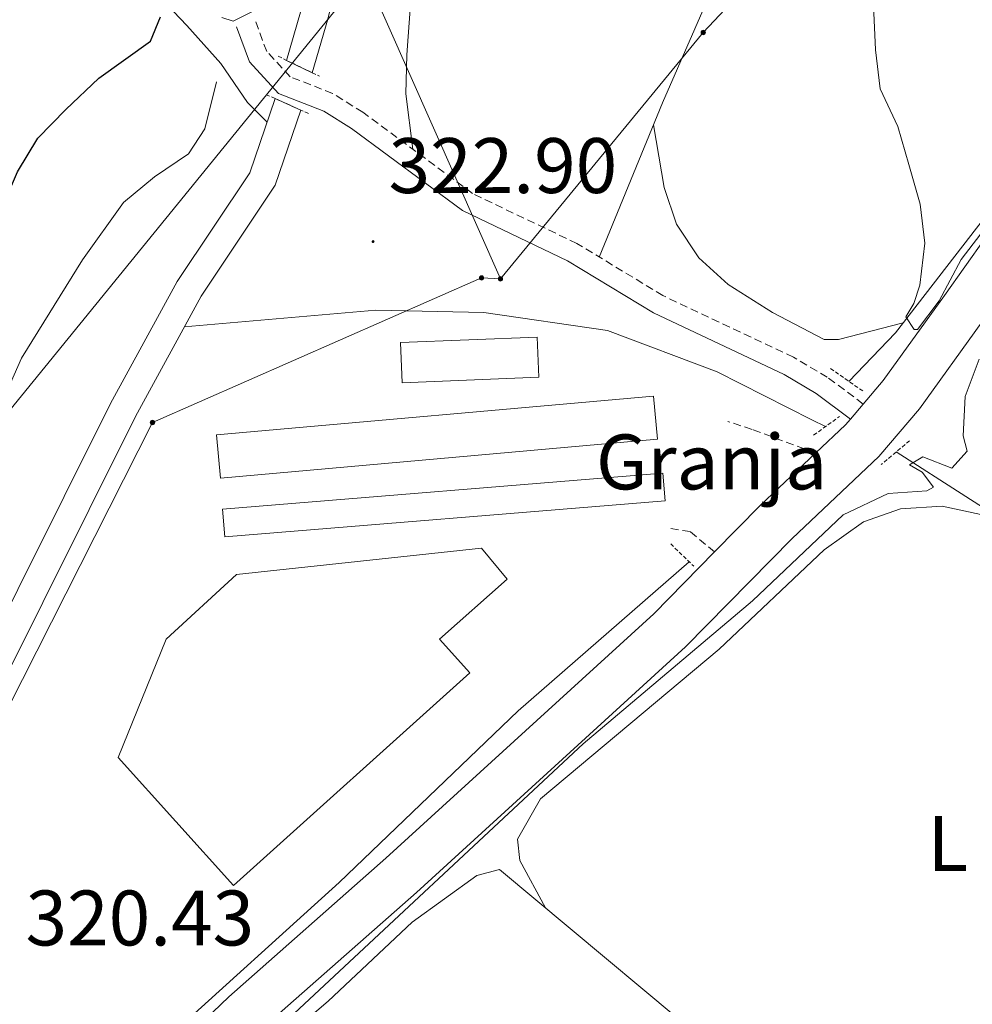
# Model space of a CAD drawing. Units: metres. Extents: x 593240 to 597735, y 4705530 to 4708561.
# Drawn here: x 594821 to 594943, y 4707538 to 4707663 of the extents above; entities that cross this region are included whole.
import ezdxf
from ezdxf.enums import TextEntityAlignment as Align

# ---------------------------------------------------------------- set-up
doc = ezdxf.new("R2010")
doc.units = ezdxf.units.M
doc.header["$MEASUREMENT"] = 0
doc.linetypes.add('TRAZOS', pattern=[0.75, 0.5, -0.25])
doc.linetypes.add('TRAZOSX2', pattern=[1.5, 1, -0.5])
for name, color, linetype, lineweight in [('Carátula', 7, 'Continuous', 5), ('Level 13', 5, 'Continuous', 0), ('Level 15', 1, 'Continuous', 0), ('Level 19', 252, 'Continuous', 0), ('Level 21', 19, 'Continuous', 0), ('Level 32', 19, 'Continuous', 0), ('Level 36', 19, 'Continuous', 40), ('Level 37', 92, 'Continuous', 0), ('Level 4', 36, 'Continuous', 30), ('Level 41', 19, 'Continuous', 0), ('Level 5', 36, 'Continuous', 0), ('Level 51', 144, 'Continuous', 13), ('Level 52', 1, 'Continuous', 13), ('Level 54', 13, 'Continuous', 0), ('Level 7', 1, 'Continuous', 0)]:
    doc.layers.add(name, color=color, linetype=linetype, lineweight=lineweight)
doc.styles.add('Arial', font='ARIAL.TTF', dxfattribs={"height": 0.2})

# ---------------------------------------------------------------- blocks, each defined once
blk = doc.blocks.new('5PELE')
at = {"layer": 'Carátula', "linetype": 'Continuous', "lineweight": 5}
h = blk.add_hatch(color=9, dxfattribs=at)
edge = h.paths.add_edge_path()
edge.add_arc((0, 0), 2.85, 359.999, 719.999)
at = {"layer": 'Carátula', "color": 252, "linetype": 'Continuous', "lineweight": 5}
blk.add_circle((0, 0, 0), 2.85, dxfattribs=at)
blk = doc.blocks.new('5PATER')
at = {"layer": 'Carátula', "linetype": 'Continuous', "lineweight": 5}
h = blk.add_hatch(color=250, dxfattribs=at)
edge = h.paths.add_edge_path()
edge.add_ellipse((0, 0), major_axis=(-1.33, -1.34), ratio=0.999422, start_angle=0, end_angle=360)

msp = doc.modelspace()

# ---------------------------------------------------------------- linework, layer by layer
at = {"layer": 'Level 13', "color": 5, "linetype": 'Continuous', "lineweight": 13}
for points in [[(594962.61, 4708014.78, 322.66), (594965.17, 4708001.45, 322.97), (594966.89, 4707990.52, 322.66), (594971.51, 4707983.52, 322.97), (594977.35, 4707973.08, 323.59), (594981.05, 4707960.59, 322.66), (594982.02, 4707952.55, 322.97), (594980.84, 4707947.43, 322.97), (594964.94, 4707924.22, 323.28), (594935.26, 4707886.62, 322.97), (594923.3, 4707863.68, 322.66), (594916.88, 4707845.99, 322.66), (594903.11, 4707816.67, 322.66), (594894.9, 4707805.54, 322.97), (594889.09, 4707799.26, 322.97), (594887.29, 4707791.09, 322.97), (594887.84, 4707781.6, 322.66), (594885.47, 4707771.57, 322.66), (594876.48, 4707737.25, 322.35), (594869.65, 4707716.33, 323.28), (594867.49, 4707707.91, 322.97), (594861.55, 4707682.92, 323.28), (594857.01, 4707664.47, 322.97), (594855.23, 4707658.31, 322.64)], [(594891.5, 4707793.56, 322.97), (594890.89, 4707790.8, 322.97), (594891.44, 4707781.29, 322.66), (594888.94, 4707770.7, 322.66), (594879.91, 4707736.24, 322.35), (594873.09, 4707715.33, 323.28), (594870.96, 4707707.05, 322.97), (594865.03, 4707682.08, 323.28), (594860.47, 4707663.54, 322.97), (594858.49, 4707656.73, 322.62)], [(594853.75, 4707653.44, 322.43), (594850.53, 4707643.98, 322.66), (594841.26, 4707630.13, 322.35), (594832.79, 4707614.58, 322.35), (594815, 4707579.01, 322.35), (594805.12, 4707560.31, 322.66), (594796.72, 4707545.76, 322.35), (594786.82, 4707532.23, 322.35), (594776.3, 4707520.41, 322.05), (594764.31, 4707506.03, 322.35), (594745.65, 4707485.87, 322.35), (594736.53, 4707473.1, 322.35)], [(594857.03, 4707651.97, 322.43), (594853.77, 4707642.39, 322.66), (594844.32, 4707628.27, 322.35), (594835.96, 4707612.93, 322.35), (594818.18, 4707577.37, 322.35), (594808.25, 4707558.57, 322.66), (594799.72, 4707543.8, 322.35), (594791.58, 4707532.67, 321.13)]]:
    msp.add_polyline3d(points, dxfattribs=at)
at = {"layer": 'Level 13', "color": 5, "linetype": 'Continuous', "lineweight": 0, "ltscale": 0.5}
for points in [[(594926.93, 4707617.39, 319.59), (594932.86, 4707623.59, 319.59), (594948.01, 4707643.13, 319.59), (594990.87, 4707706.8, 319.59), (595003.32, 4707725.62, 318.04), (595013.11, 4707740.13, 317.73), (595024.3, 4707756.2, 318.04), (595034.81, 4707772.99, 318.35), (595046.5, 4707789.92, 318.97), (595087.16, 4707850.35, 318.04), (595101.41, 4707870.77, 317.73), (595108.85, 4707881.77, 317.21)], [(594721.74, 4707784.46, 331.93), (594727.08, 4707783.11, 331.93), (594736.75, 4707770.55, 331), (594738.53, 4707767.39, 330.69), (594746.75, 4707758.63, 329.76), (594754.61, 4707752.81, 329.46), (594759.73, 4707746.66, 330.07), (594762.57, 4707739.64, 328.84), (594772.59, 4707729.11, 327.91), (594784.71, 4707721.03, 327.3), (594796.13, 4707713.85, 326.06), (594801.87, 4707704.19, 326.06), (594806.07, 4707702.31, 325.75), (594813.32, 4707695.03, 325.13), (594819.61, 4707687.43, 325.13), (594825.87, 4707678.44, 324.83), (594834.05, 4707671.67, 324.83), (594842.49, 4707662.74, 323.59), (594846.85, 4707657.89, 323.59), (594850.24, 4707652.93, 323.28), (594852.73, 4707650.44, 321.43)], [(594842.17, 4707624.33, 320.51), (594866.59, 4707626.49, 320.2), (594880.36, 4707626.16, 320.81), (594896.15, 4707623.88, 320.81), (594910.12, 4707618.61, 321.12), (594922.2, 4707612.5, 320.36), (594923.93, 4707611.63, 320.36)], [(594932.95, 4707608.4, 319.57), (594950.73, 4707597.05, 319.27), (594962.77, 4707587.95, 318.65), (594975.36, 4707575.94, 318.04), (594980.13, 4707572.74, 318.04)], [(594745.33, 4707464.78, 321.13), (594760.99, 4707469.93, 320.82), (594775.84, 4707477.09, 320.51), (594785.87, 4707484.67, 320.2), (594797.13, 4707493.59, 320.51), (594808.15, 4707503.12, 320.51), (594816.89, 4707510.91, 320.82), (594839.86, 4707533.57, 320.2), (594861.92, 4707553.55, 319.9), (594884.75, 4707575.4, 319.9), (594906.55, 4707594.41, 319.9)]]:
    msp.add_polyline3d(points, dxfattribs=at)
at = {"layer": 'Level 13', "color": 5, "linetype": 'Continuous', "lineweight": 13, "ltscale": 0.5}
msp.add_polyline3d([(594833.75, 4707514.77, 318.97), (594846.13, 4707526.14, 318.98), (594860.53, 4707538.41, 318.35), (594871.25, 4707548.46, 318.66), (594879.48, 4707554.43, 318.66), (594882.38, 4707555.17, 318.66), (594914.02, 4707528.75, 318.04), (594929.25, 4707515.83, 316.67), (594936.77, 4707510.52, 316.58)], dxfattribs=at)
at = {"layer": 'Level 15', "color": 20, "linetype": 'Continuous', "lineweight": 13}
for points in [[(594869.97, 4707617.22, 323.78), (594887.39, 4707617.93, 323.78), (594887.18, 4707623.04, 323.78), (594869.76, 4707622.33, 323.78), (594869.97, 4707617.22, 323.78)], [(594902.01, 4707615.51, 324.09), (594846.29, 4707610.58, 324.09), (594846.78, 4707605.08, 324.09), (594902.5, 4707610.01, 324.09), (594902.01, 4707615.51, 324.09)], [(594847.04, 4707601.12, 324.09), (594903.19, 4707605.71, 324.09), (594903.48, 4707602.17, 323.47), (594847.33, 4707597.58, 323.47), (594847.04, 4707601.12, 324.09)], [(594848.45, 4707553.14, 326.87), (594833.75, 4707569.47, 328.41), (594839.89, 4707584.54, 327.18), (594848.84, 4707592.78, 326.87), (594880.07, 4707596.15, 326.56), (594883.34, 4707592.17, 326.25), (594874.71, 4707584.56, 327.18), (594878.61, 4707580.26, 326.25), (594848.45, 4707553.14, 326.87)]]:
    msp.add_polyline3d(points, dxfattribs=at)
at = {"layer": 'Level 21', "color": 19, "linetype": 'Continuous', "lineweight": 13}
for points in [[(594833.43, 4707525.11, 320.64), (594847.84, 4707538.97, 320.34), (594867.86, 4707556.62, 320.64), (594902.03, 4707587.79, 320.95), (594909.78, 4707595.65, 320.95), (594915.6, 4707601.56, 320.95), (594922.69, 4707608.27, 320.95), (594926.49, 4707611.87, 320.95), (594927.11, 4707612.59, 320.95), (594928.75, 4707614.51, 320.95), (594931.31, 4707617.51, 320.95), (594939.11, 4707628.34, 320.95), (594949.47, 4707642.95, 320.03), (594960.33, 4707659.74, 319.75), (594984.71, 4707695.04, 319.43), (595009.3, 4707731.94, 318.79), (595019.66, 4707746.56, 318.17), (595029.53, 4707762.68, 318.48), (595039.05, 4707776.57, 319.1), (595051.76, 4707794.9, 319.1), (595065.67, 4707816.16, 318.79), (595079, 4707837.05, 317.87), (595109.41, 4707879.61, 317.87)], [(594851.81, 4707534.66, 320.34), (594871.77, 4707552.26, 320.64), (594906.09, 4707583.57, 320.95), (594919.7, 4707597.37, 320.95), (594930.75, 4707607.83, 320.95), (594935.92, 4707613.9, 320.95), (594943.87, 4707624.93, 320.95), (594954.31, 4707639.67, 320.03), (594965.2, 4707656.49, 319.75), (594989.55, 4707691.75, 319.43), (595014.13, 4707728.63, 318.79), (595017.57, 4707733.49, 318.59), (595020.36, 4707737.42, 318.42), (595022.17, 4707739.97, 318.32), (595024.55, 4707743.34, 318.17), (595027.41, 4707748.01, 318.26), (595034.45, 4707759.49, 318.48), (595043.87, 4707773.25, 319.1), (595056.61, 4707791.63, 319.1), (595070.58, 4707812.98, 318.79), (595083.85, 4707833.77, 317.87), (595114.26, 4707876.32, 317.87)]]:
    msp.add_polyline3d(points, dxfattribs=at)
at = {"layer": 'Level 21', "color": 19, "linetype": 'TRAZOSX2', "lineweight": 0}
for points in [[(594928.75, 4707614.51, 321.44), (594924.15, 4707617.93, 321.44), (594919.87, 4707620.48, 321.44), (594903.2, 4707628.33, 322.06), (594892.25, 4707634.97, 322.98), (594878.95, 4707641.32, 322.98), (594864.93, 4707651.69, 323.45), (594861.09, 4707654.09, 323.6), (594855.66, 4707656.22, 323.29), (594852.69, 4707659.45, 324.84), (594851.21, 4707663.45, 325.14)], [(594922.69, 4707608.27, 321.13), (594914.57, 4707611.27, 321.43), (594911.47, 4707612.29, 321.13)], [(594909.78, 4707595.65, 321.13), (594906.68, 4707598.26, 321.13), (594903.72, 4707598.71, 321.37)]]:
    msp.add_polyline3d(points, dxfattribs=at)
at = {"layer": 'Level 21', "color": 19, "linetype": 'Continuous', "lineweight": 0}
msp.add_polyline3d([(594927.11, 4707612.59, 321.44), (594922.75, 4707615.84, 321.44), (594918.69, 4707618.26, 321.44), (594902.01, 4707626.11, 322.06), (594891.05, 4707632.76, 322.98), (594877.65, 4707639.16, 322.98), (594863.51, 4707649.61, 323.45), (594859.96, 4707651.84, 323.6), (594854.21, 4707654.09, 323.29), (594850.5, 4707658.11, 324.84), (594848.85, 4707662.57, 325.14)], dxfattribs=at)
at = {"layer": 'Level 21', "color": 1, "linetype": 'TRAZOS', "lineweight": 0}
for points in [[(594854.15, 4707658.83, 323.29), (594855.23, 4707658.31, 323.29)], [(594855.23, 4707658.31, 323.29), (594858.49, 4707656.73, 323.29)], [(594858.49, 4707656.73, 323.29), (594859.43, 4707656.28, 323.29)], [(594853.75, 4707653.44, 322.98), (594852.76, 4707653.88, 322.98)], [(594857.03, 4707651.97, 322.98), (594853.75, 4707653.44, 322.98)], [(594858.02, 4707651.53, 322.98), (594857.03, 4707651.97, 322.98)], [(594924.58, 4707619.03, 321.13), (594928.71, 4707616.15, 321.13)], [(594922.43, 4707610.54, 320.2), (594925.73, 4707612.93, 319.58)], [(594934.66, 4707609.83, 319.89), (594931.05, 4707606.81, 319.89)], [(594904.2, 4707596.68, 321.13), (594907.13, 4707593.85, 321.13)]]:
    msp.add_polyline3d(points, dxfattribs=at)
at = {"layer": 'Level 32', "color": 6, "linetype": 'Continuous', "lineweight": 0, "ltscale": 0.5}
for points in [[(595038.31, 4707824.49, 319.75), (595009.91, 4707786.53, 319.26), (594993.2, 4707751.88, 319.19), (594967.43, 4707724.54, 319.78), (594908.35, 4707661.85, 321.69), (594882.49, 4707630.47, 322.75)], [(594865.26, 4707669.38, 323.52), (594778.98, 4707563.48, 326.28), (594717.21, 4707384.51, 320.37), (594679.34, 4707274.68, 317.18), (594643.66, 4707171.28, 316.34), (594602.56, 4707052.66, 315.57), (594568.63, 4706954.65, 315.79), (594600.45, 4706883.88, 315.23), (594631.81, 4706813.64, 315), (594669.04, 4706729.39, 315.49), (594706.11, 4706646.86, 315.53), (594739.36, 4706572.85, 315.66), (594860.05, 4706304.16, 315.12), (594908.61, 4706194.12, 314.29)], [(594882.49, 4707630.47, 322.75), (594865.26, 4707669.38, 323.52)], [(594882.49, 4707630.47, 322.75), (594880.09, 4707630.58, 322.74), (594838.13, 4707612.16, 323.17), (594803.09, 4707543.04, 322.05)]]:
    msp.add_polyline3d(points, dxfattribs=at)
at = {"layer": 'Level 36', "color": 92, "linetype": 'Continuous', "lineweight": 0}
for points in [[(594871.31, 4707646.97, 323.91), (594870.45, 4707654.03, 322.98), (594870.57, 4707659.02, 322.69), (594871.49, 4707671.87, 322.68), (594872.9, 4707681.76, 322.45), (594877.23, 4707698.43, 322.06), (594881.61, 4707718.25, 322.37), (594886.05, 4707732.52, 322.06), (594890.17, 4707749.53, 322.37), (594897.79, 4707777.18, 322.06), (594899.27, 4707781.27, 322.06), (594902.1, 4707785.75, 321.96), (594906.46, 4707788.3, 321.76), (594911.71, 4707788.94, 321.13), (594918.34, 4707789.74, 321.44)], [(594959.25, 4707770.72, 320.21), (594947.22, 4707741.86, 320.22), (594926.64, 4707702.91, 321.13), (594909.18, 4707666.75, 321.74), (594903.15, 4707652.91, 321.85), (594895.1, 4707633.24, 322.67)], [(594752.29, 4707684.42, 331.91), (594774.84, 4707662.24, 329.83), (594781.33, 4707654.71, 328.75), (594789.84, 4707643.12, 327.16), (594794.99, 4707634.67, 326.18), (594800.77, 4707623.72, 325.07), (594802.8, 4707619.07, 324.7), (594804.17, 4707614.29, 324.41), (594804.54, 4707610.71, 324.27), (594804.43, 4707605.72, 324.23), (594802.35, 4707584.38, 323.96), (594802.57, 4707579.23, 323.35), (594804.17, 4707579.23, 323.66), (594806.98, 4707583.31, 324.36), (594808.65, 4707586.53, 324.58), (594813.41, 4707598.25, 324.27), (594817.96, 4707612.53, 323.75), (594821.43, 4707620.36, 323.59), (594829.19, 4707632.88, 323.74), (594834.41, 4707640.19, 323.96), (594838.39, 4707643.47, 324.09), (594842.73, 4707646.39, 324.27), (594844.82, 4707649.6, 324.58), (594846.29, 4707655.55, 325.2)], [(594846.98, 4707663.79, 324.91), (594848.43, 4707663.32, 324.84), (594851.63, 4707664.9, 324.84)], [(594902, 4707650.11, 320.2), (594903.36, 4707642.12, 319.59), (594904.95, 4707637.41, 319.65), (594907.79, 4707633.16, 319.9), (594911.53, 4707629.73, 319.62), (594917.17, 4707626.17, 320.07), (594923.79, 4707622.73, 320.2), (594925.6, 4707622.72, 320.2), (594933.83, 4707624.84, 320.2)], [(594979.15, 4707569.08, 317.9), (594977.81, 4707571.9, 318.52), (594974.59, 4707575.66, 318.87), (594963.41, 4707585.69, 318.52), (594955.36, 4707591.58, 319.36), (594945.56, 4707599.15, 319.45), (594943.73, 4707600.42, 319.45), (594938.83, 4707601.48, 319.45), (594933.49, 4707601.17, 319.45), (594928.78, 4707599.49, 319.45), (594923.75, 4707595.91, 319.25), (594910.38, 4707583.26, 319.14), (594887.61, 4707564.2, 319.14), (594884.65, 4707559.07, 318.83), (594884.98, 4707556.32, 318.52), (594888.23, 4707550.29, 319.45)]]:
    msp.add_polyline3d(points, dxfattribs=at)
at = {"layer": 'Level 4', "color": 36, "linetype": 'Continuous', "lineweight": 30}
msp.add_polyline3d([(594757.02, 4707537.56, 325.01), (594765.5, 4707544.94, 325.01), (594769.87, 4707548.03, 325.01), (594777.87, 4707554.83, 325.01), (594785.52, 4707563.17, 325.01), (594788.59, 4707567.5, 325.01), (594794.24, 4707576.89, 325.01), (594804.53, 4707595.83, 325.01), (594806.55, 4707600.59, 325.01), (594808.38, 4707605.75, 325.01), (594811.43, 4707617.31, 325.01), (594816.39, 4707633.71, 325.01), (594820.92, 4707644.11, 325.01), (594823.49, 4707648.41, 325.01), (594827.08, 4707652.06, 325.01), (594831.27, 4707656.05, 325.01), (594837.89, 4707660.77, 325.01), (594839.14, 4707663.84, 325.01)], dxfattribs=at)
at = {"layer": 'Level 5', "color": 36, "linetype": 'Continuous', "lineweight": 0}
for points in [[(594948.78, 4707642.76, 320.01), (594941.25, 4707632.92, 320.01), (594938.43, 4707627.67, 320.01), (594935.65, 4707624.02, 320.01), (594935.23, 4707624, 320.01), (594934.2, 4707625.6, 320.01), (594935.19, 4707627.34, 320.01), (594935.95, 4707629.67, 320.01), (594936.61, 4707635.02, 320.01), (594935.99, 4707639.98, 320.01), (594934.57, 4707645.05, 320.01), (594933.15, 4707649.88, 320.01), (594930.9, 4707654.67, 320.01), (594930.3, 4707659.64, 320.01), (594930.04, 4707665.31, 320.01), (594930.97, 4707686.42, 320.01), (594931.7, 4707692.12, 320.01), (594934.17, 4707702.79, 320.01), (594944.62, 4707735.51, 320.01)], [(594854.3, 4707535.11, 320.01), (594893.05, 4707571.19, 320.01), (594914.63, 4707589.44, 320.01), (594926.19, 4707600.4, 320.01), (594931.91, 4707603.1, 320.01), (594936.88, 4707603.44, 320.01), (594937.71, 4707603.91, 320.01), (594936.28, 4707605.82, 320.01), (594934.65, 4707606.77, 320.01), (594936.36, 4707607.76, 320.01), (594940.03, 4707606.33, 320.01), (594942.01, 4707608.49, 320.01), (594941.51, 4707610.47, 320.01), (594941.75, 4707615.46, 320.01), (594943.55, 4707620.24, 320.01)]]:
    msp.add_polyline3d(points, dxfattribs=at)
at = {"layer": 'Level 51', "color": 5, "linetype": 'Continuous', "lineweight": 13}
for points in [[(594860.47, 4707663.54, 322.97), (594858.49, 4707656.73, 322.62), (594855.23, 4707658.31, 323.29), (594857.01, 4707664.47, 322.97)], [(594786.82, 4707532.23, 322.35), (594796.72, 4707545.76, 322.35), (594805.12, 4707560.31, 322.66), (594815, 4707579.01, 322.35), (594832.79, 4707614.58, 322.35), (594841.26, 4707630.13, 322.35), (594850.53, 4707643.98, 322.66), (594853.75, 4707653.44, 322.43), (594857.03, 4707651.97, 322.98), (594853.77, 4707642.39, 322.66), (594844.32, 4707628.27, 322.35), (594835.96, 4707612.93, 322.35), (594818.18, 4707577.37, 322.35), (594808.25, 4707558.57, 322.66), (594799.72, 4707543.8, 322.35), (594791.58, 4707532.67, 321.13)]]:
    msp.add_polyline3d(points, dxfattribs=at)
at = {"layer": 'Level 52', "color": 1, "linetype": 'Continuous', "lineweight": 13}
for points in [[(594869.97, 4707617.22, 323.78), (594869.76, 4707622.33, 323.78), (594887.18, 4707623.04, 323.78), (594887.39, 4707617.93, 323.78), (594869.97, 4707617.22, 323.78)], [(594902.01, 4707615.51, 324.09), (594902.5, 4707610.01, 324.09), (594846.78, 4707605.08, 324.09), (594846.29, 4707610.58, 324.09), (594902.01, 4707615.51, 324.09)], [(594847.04, 4707601.12, 324.09), (594903.19, 4707605.71, 324.09), (594903.48, 4707602.17, 323.47), (594847.33, 4707597.58, 323.47), (594847.04, 4707601.12, 324.09)], [(594848.45, 4707553.14, 326.87), (594833.75, 4707569.47, 328.41), (594839.89, 4707584.54, 327.18), (594848.84, 4707592.78, 326.87), (594880.07, 4707596.15, 326.56), (594883.34, 4707592.17, 326.25), (594874.71, 4707584.56, 327.18), (594878.61, 4707580.26, 326.25), (594848.45, 4707553.14, 326.87)]]:
    msp.add_polyline3d(points, close=True, dxfattribs=at)
at = {"layer": 'Level 54', "color": 13, "linetype": 'Continuous', "lineweight": 0}
for points in [[(594833.43, 4707525.11, 320.64), (594847.84, 4707538.97, 320.34), (594867.86, 4707556.62, 320.64), (594902.03, 4707587.79, 320.95), (594909.78, 4707595.65, 321.13), (594915.6, 4707601.56, 320.95), (594922.69, 4707608.27, 321.13), (594926.49, 4707611.87, 320.95), (594927.11, 4707612.59, 320.95), (594928.75, 4707614.51, 321.44), (594931.31, 4707617.51, 320.95), (594939.11, 4707628.34, 320.95), (594949.47, 4707642.95, 320.03), (594960.33, 4707659.74, 319.75), (594984.71, 4707695.04, 319.43), (595009.3, 4707731.94, 318.79), (595019.66, 4707746.56, 318.17), (595029.53, 4707762.68, 318.48), (595039.05, 4707776.57, 319.1), (595051.76, 4707794.9, 319.1), (595065.67, 4707816.16, 318.79), (595079, 4707837.05, 317.87), (595109.41, 4707879.61, 317.87)], [(595114.26, 4707876.32, 317.87), (595083.85, 4707833.77, 317.87), (595070.58, 4707812.98, 318.28), (595056.61, 4707791.63, 319.1), (595043.87, 4707773.25, 319.1), (595034.45, 4707759.49, 318.48), (595027.41, 4707748.01, 318.39), (595024.55, 4707743.34, 318.17), (595022.17, 4707739.97, 318.32), (595020.36, 4707737.42, 318.42), (595017.57, 4707733.49, 318.69), (595014.13, 4707728.63, 318.79), (594989.55, 4707691.75, 319.43), (594965.2, 4707656.49, 319.75), (594954.31, 4707639.67, 320.03), (594943.87, 4707624.93, 320.95), (594935.92, 4707613.9, 320.95), (594930.75, 4707607.83, 320.95), (594919.7, 4707597.37, 320.95), (594906.09, 4707583.57, 320.95), (594871.77, 4707552.26, 320.64), (594851.81, 4707534.66, 320.34)]]:
    msp.add_polyline3d(points, dxfattribs=at)

# ---------------------------------------------------------------- block references
at = {"layer": 'Level 32', "color": 252, "linetype": 'Continuous', "lineweight": 0, "xscale": 0.09999983015004542, "yscale": 0.09999983015004542}
for p in [(594908.35, 4707661.85, 321.69), (594880.09, 4707630.58, 322.74), (594882.49, 4707630.47, 322.75), (594838.13, 4707612.16, 323.17)]:
    msp.add_blockref('5PELE', p, dxfattribs=at)
at = {"layer": 'Level 7', "color": 19, "linetype": 'Continuous', "lineweight": 0, "xscale": 0.09999983015004542, "yscale": 0.09999983015004542}
msp.add_blockref('5PATER', (594866.25, 4707635.21, 322.91), dxfattribs=at)

# ---------------------------------------------------------------- texts
at = {"layer": 'Level 19', "color": 19, "linetype": 'Continuous', "lineweight": 0, "style": 'Arial'}
msp.add_text('Granja', height=7, dxfattribs=at).set_placement((594909.41, 4707607.13, 321.63), align=Align.MIDDLE_CENTER)
at = {"layer": 'Level 37', "color": 92, "linetype": 'Continuous', "lineweight": 0, "style": 'Arial'}
msp.add_text('L', height=7, dxfattribs=at).set_placement((594939.55, 4707558.49, 318.11), align=Align.MIDDLE_CENTER)
at = {"layer": 'Level 41', "color": 19, "linetype": 'Continuous', "lineweight": 0, "style": 'Arial'}
for s, p in [('322.90', (594868.23, 4707639.21, 322.91)), ('320.43', (594821.94, 4707543.32, 320.44))]:
    msp.add_text(s, height=7, dxfattribs=at).set_placement(p, align=Align.BOTTOM_LEFT)

doc.saveas('drawing.dxf')
